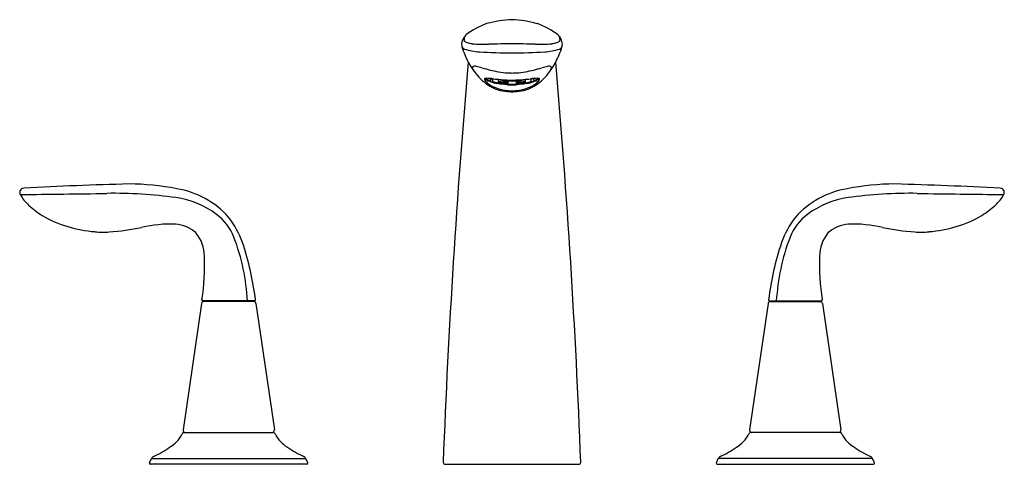
# Model space of a CAD drawing. Units: inches. Extents: x 117.6 to 131.5, y -21.8 to -15.5.
import ezdxf

# ---------------------------------------------------------------- set-up
doc = ezdxf.new("R2010")
doc.units = ezdxf.units.IN
doc.header["$LTSCALE"] = 0.64311
doc.header["$MEASUREMENT"] = 0
doc.layers.get('0').update_dxf_attribs({"color": 255, "linetype": 'CONTINUOUS'})
doc.layers.get('Defpoints').update_dxf_attribs({"linetype": 'CONTINUOUS'})
doc.styles.get("Standard").update_dxf_attribs({"font": 'txt', "width": 0.8})

msp = doc.modelspace()

# ---------------------------------------------------------------- linework, layer by layer
for p, q in [((124.274, -16.334), (124.274, -16.334)), ((124.274, -16.334), (124.295, -16.343)), ((124.295, -16.343), (124.32, -16.338)), ((124.295, -16.343), (124.295, -16.377)), ((124.298, -16.38), (124.326, -16.375)), ((124.329, -16.371), (124.329, -16.339)), ((124.388, -16.405), (124.408, -16.398)), ((124.41, -16.393), (124.41, -16.35)), ((124.535, -16.385), (124.541, -16.376)), ((124.535, -16.417), (124.535, -16.385)), ((124.542, -16.369), (124.542, -16.408)), ((124.657, -16.369), (124.657, -16.408)), ((124.664, -16.385), (124.658, -16.376)), ((124.664, -16.417), (124.664, -16.385)), ((124.789, -16.393), (124.789, -16.35)), ((124.81, -16.405), (124.791, -16.398)), ((124.87, -16.371), (124.87, -16.339)), ((124.901, -16.38), (124.873, -16.375)), ((124.904, -16.343), (124.879, -16.338)), ((124.924, -16.334), (124.904, -16.343)), ((124.904, -16.343), (124.904, -16.377)), ((124.924, -16.334), (124.924, -16.334)), ((124.541, -16.413), (124.535, -16.422)), ((124.657, -16.413), (124.663, -16.422)), ((120.216, -19.509), (119.956, -21.295)), ((120.963, -19.473), (120.235, -19.473)), ((120.953, -19.483), (120.245, -19.483)), ((120.312, -19.473), (120.312, -19.483)), ((120.887, -19.473), (120.887, -19.483)), ((120.985, -19.509), (121.245, -21.295)), ((128.214, -19.509), (127.953, -21.295)), ((128.235, -19.473), (128.963, -19.473)), ((128.245, -19.483), (128.953, -19.483)), ((128.312, -19.473), (128.312, -19.483)), ((128.887, -19.473), (128.887, -19.483)), ((128.983, -19.509), (129.243, -21.295)), ((119.972, -21.329), (121.227, -21.329)), ((129.227, -21.329), (127.972, -21.329)), ((119.484, -21.758), (119.51, -21.699)), ((121.701, -21.779), (119.497, -21.779)), ((119.51, -21.699), (121.689, -21.699)), ((121.715, -21.758), (121.689, -21.699)), ((123.658, -21.779), (125.54, -21.779)), ((127.484, -21.758), (127.51, -21.699)), ((127.497, -21.779), (129.701, -21.779)), ((129.689, -21.699), (127.51, -21.699)), ((129.715, -21.758), (129.689, -21.699))]:
    msp.add_line(p, q)
for centre, radius, start, end in [((124.568, -16.513), 1.006, 108.7032, 127.9817), ((124.633, -16.854), 1.35, 91.4221, 106.6604), ((124.555, -16.921), 1.417, 73.7052, 88.2184), ((124.63, -16.513), 1.006, 52.0184, 71.2968), ((124.07, -15.857), 0.182, 131.5168, 179.8951), ((124.028, -15.788), 0.106, 172.5781, 182.0036), ((123.949, -15.79), 0.0265, 182.0036, 237.1713), ((124.015, -15.786), 0.0929, 144.278, 172.5781), ((124.029, -15.662), 0.177, 238.0058, 261.1283), ((124.009, -15.781), 0.0849, 135.9237, 144.278), ((124.103, -15.304), 0.543, 259.2306, 263.0138), ((124.216, -13.964), 1.888, 264.557, 271.6773), ((124.983, -13.964), 1.888, 268.3228, 275.4431), ((125.096, -15.304), 0.543, 276.9862, 280.7694), ((125.17, -15.662), 0.177, 278.8717, 301.9942), ((125.128, -15.857), 0.182, 2.0084, 48.4396), ((125.19, -15.781), 0.0849, 35.7221, 44.0763), ((125.183, -15.786), 0.0929, 7.422, 35.7221), ((125.25, -15.79), 0.0265, 302.8287, 357.9965), ((125.171, -15.788), 0.106, 357.9965, 7.422), ((124.006, -15.854), 0.118, 181.1978, 197.5636), ((123.948, -15.86), 0.0622, 207.1989, 252.8665), ((125.076, -15.526), 1.237, 197.0696, 207.7729), ((124.205, -15.029), 0.932, 252.8665, 265.8854), ((124.54, -9.35), 6.621, 266.5207, 270.516), ((124.772, -37.775), 21.93, 90.4516, 91.3095), ((124.426, -37.774), 21.929, 88.6906, 89.5485), ((124.659, -9.35), 6.621, 269.484, 273.4794), ((124.994, -15.029), 0.932, 274.1146, 287.1336), ((124.122, -15.526), 1.237, 332.2271, 342.9304), ((125.25, -15.86), 0.0622, 287.1336, 332.8011), ((125.196, -15.855), 0.114, 342.3467, 354.9115), ((120.905, -15.697), 4.408, 357.82, 358.0047), ((241.978, -26.325), 118.439, 175.04893, 177.78658), ((124.807, -15.676), 0.929, 207.3201, 219.4104), ((124.392, -15.676), 0.929, 320.5897, 332.6799), ((7.22, -26.325), 118.439, 2.21342, 4.95106), ((124.056, -16.18), 0.0131, 141.9312, 176.4947), ((124.104, -16.183), 0.0611, 176.4947, 189.0317), ((124.148, -16.166), 0.108, 194.2888, 210.8849), ((124.066, -16.188), 0.0255, 93.7994, 141.9312), ((124.336, -16.061), 0.323, 209.8734, 211.3979), ((124.074, -16.303), 0.141, 79.5484, 93.7994), ((123.981, -16.805), 0.651, 72.5905, 79.5484), ((124.715, -14.463), 1.803, 252.5905, 260.215), ((124.606, -15.098), 1.159, 260.215, 266.5975), ((124.599, -15.207), 1.05, 266.5975, 269.9919), ((124.599, -15.207), 1.05, 270.0076, 273.4026), ((124.593, -15.098), 1.159, 273.4026, 279.7851), ((124.483, -14.463), 1.803, 279.7851, 287.4095), ((125.218, -16.805), 0.651, 100.4516, 107.4095), ((125.125, -16.303), 0.141, 86.2006, 100.4516), ((125.133, -16.188), 0.0255, 38.0688, 86.2006), ((124.863, -16.061), 0.323, 328.6021, 330.1267), ((125.05, -16.166), 0.108, 329.1152, 345.7112), ((125.142, -16.18), 0.0131, 3.5053, 38.0688), ((125.095, -16.183), 0.0611, 350.9683, 3.5053), ((124.68, -15.804), 0.75, 218.0527, 238.1816), ((124.214, -16.34), 0.00358, 118.1129, 185.4578), ((124.249, -16.337), 0.0387, 185.4578, 216.1438), ((124.225, -16.361), 0.0273, 101.1571, 118.1129), ((124.39, -16.233), 0.214, 216.1438, 232.9589), ((124.238, -16.429), 0.0969, 94.6095, 101.1571), ((124.275, -16.29), 0.0715, 218.7781, 229.0245), ((124.406, -15.947), 0.434, 245.7801, 255.1727), ((124.357, -16.178), 0.209, 232.227, 252.7518), ((124.246, -16.622), 0.289, 85.7375, 93.0846), ((124.271, -16.314), 0.0441, 204.7864, 212.735), ((124.237, -16.336), 0.0037, 212.735, 274.004), ((124.292, -17.124), 0.786, 91.561, 94.004), ((124.168, -17.75), 1.421, 83.5072, 85.9906), ((124.27, -16.334), 0.00413, 272.6361, 358.7614), ((124.297, -16.378), 0.00289, 173.0539, 278.0755), ((124.484, -15.882), 0.532, 249.5382, 259.6414), ((124.324, -16.371), 0.00456, 286.3392, 1.2672), ((124.493, -15.927), 0.478, 249.4846, 259.695), ((124.5, -15.139), 1.212, 261.8946, 264.8462), ((124.623, -14.09), 2.268, 264.121, 269.3934), ((124.328, -16.657), 0.318, 75.1123, 78.6361), ((124.405, -16.393), 0.0053, 304.3663, 4.0545), ((124.592, -15.517), 0.853, 257.7056, 270.5161), ((124.578, -15.37), 1.015, 260.4697, 267.5477), ((124.59, -15.029), 1.372, 262.48, 267.707), ((124.594, -15.5), 0.864, 260.0598, 270.3275), ((124.515, -16.367), 0.0266, 341.0615, 356.3825), ((124.576, -14.095), 2.262, 270.6031, 275.886), ((124.607, -15.517), 0.853, 269.4833, 282.2944), ((124.604, -15.5), 0.864, 269.6719, 279.8051), ((124.683, -16.367), 0.0266, 183.6002, 198.9409), ((124.62, -15.37), 1.015, 272.4523, 279.5303), ((124.609, -15.029), 1.372, 272.2936, 277.5201), ((124.876, -16.68), 0.341, 101.5743, 104.8383), ((124.794, -16.393), 0.0053, 175.9455, 235.6337), ((124.705, -15.927), 0.478, 280.3051, 290.5154), ((124.696, -15.113), 1.238, 275.1691, 278.0648), ((124.715, -15.882), 0.532, 280.3586, 290.4618), ((125.03, -17.75), 1.421, 94.0094, 96.4928), ((124.874, -16.371), 0.00456, 178.7329, 253.6608), ((124.901, -16.378), 0.00289, 261.9246, 6.9461), ((124.793, -15.947), 0.434, 284.8376, 294.1884), ((124.842, -16.178), 0.209, 287.2482, 307.773), ((124.519, -15.804), 0.75, 301.8184, 321.9473), ((124.928, -16.334), 0.00413, 181.2387, 267.3639), ((124.907, -17.124), 0.786, 85.996, 88.439), ((124.952, -16.622), 0.289, 86.9154, 94.2625), ((124.808, -16.233), 0.214, 307.0411, 323.8563), ((124.962, -16.336), 0.0037, 265.996, 327.265), ((124.928, -16.314), 0.0441, 327.265, 335.2136), ((124.96, -16.429), 0.0969, 78.8429, 85.3906), ((124.923, -16.29), 0.0715, 310.9756, 321.2219), ((124.974, -16.361), 0.0273, 61.8872, 78.8429), ((124.95, -16.337), 0.0387, 323.8563, 354.5423), ((124.985, -16.34), 0.00358, 354.5423, 61.8872), ((124.535, -16.042), 0.454, 232.9589, 248.1175), ((124.572, -15.956), 0.564, 239.3657, 265.7005), ((124.584, -15.919), 0.586, 248.1175, 261.7795), ((124.585, -15.249), 1.169, 260.6326, 267.5168), ((124.599, -15.819), 0.688, 261.7795, 270.0684), ((124.598, -15.824), 0.697, 264.4027, 270.1408), ((124.571, -16.418), 0.0362, 178.3066, 185.077), ((124.537, -16.421), 0.00255, 186.8877, 205.1333), ((124.599, -15.094), 1.33, 267.237, 272.7634), ((124.535, -16.422), 0.00023, 206.5926, 256.2645), ((124.527, -16.408), 0.0146, 342.1591, 1.8043), ((124.599, -15.212), 1.202, 267.235, 272.7668), ((124.6, -15.819), 0.688, 269.9308, 278.2206), ((124.601, -15.824), 0.697, 269.8585, 275.5973), ((124.671, -16.408), 0.0146, 178.1958, 197.8409), ((124.663, -16.422), 0.00023, 283.7356, 333.4074), ((124.613, -15.249), 1.169, 272.4798, 279.3675), ((124.628, -16.418), 0.0362, 354.923, 1.6934), ((124.661, -16.421), 0.00255, 334.8668, 353.1123), ((124.627, -15.957), 0.563, 274.2864, 300.6624), ((124.615, -15.919), 0.586, 278.2206, 291.8825), ((124.664, -16.042), 0.454, 291.8825, 307.0411), ((117.71, -17.942), 0.0599, 122.9166, 180.0343), ((117.71, -17.942), 0.06, 92.7862, 122.9313), ((121.147, -86.403), 68.608, 91.63145, 92.87363), ((119.173, -21.42), 3.597, 78.8884, 89.6828), ((119.671, -19.116), 1.241, 41.5476, 80.9157), ((129.528, -19.116), 1.241, 99.0843, 138.4524), ((130.026, -21.422), 3.599, 90.3672, 101.1096), ((128.08, -85.791), 67.995, 87.12386, 88.37962), ((131.489, -17.942), 0.06, 57.0687, 87.2138), ((131.489, -17.942), 0.0599, 359.9654, 57.0835), ((117.711, -17.942), 0.0607, 180.0345, 209.5738), ((116.144, 147.865), 165.844, 270.52303, 270.94454), ((118.197, -17.666), 0.62, 209.5474, 227.1353), ((118.981, -24.221), 6.266, 81.9778, 90.9445), ((119.682, -19.251), 1.247, 53.1296, 81.9778), ((129.517, -19.251), 1.247, 98.0222, 126.8704), ((130.217, -24.221), 6.266, 89.0555, 98.0222), ((133.055, 147.865), 165.844, 269.05546, 269.47697), ((131.002, -17.666), 0.62, 312.8647, 330.4526), ((131.488, -17.942), 0.0607, 330.426, 359.9661), ((118.631, -17.198), 1.258, 227.1353, 238.1265), ((130.567, -17.198), 1.258, 301.8735, 312.8647), ((118.691, -17.102), 1.371, 238.1265, 254.6864), ((119.989, -18.841), 0.734, 21.475, 53.1296), ((119.651, -19.044), 1.209, 18.9556, 38.3845), ((129.547, -19.044), 1.209, 141.6155, 161.0444), ((129.209, -18.841), 0.734, 126.8704, 158.525), ((130.508, -17.102), 1.371, 285.3136, 301.8735), ((118.858, -16.669), 1.833, 253.2044, 265.4487), ((118.633, -14.763), 3.747, 274.2926, 281.3699), ((119.783, -20.173), 1.784, 87.8427, 103.3341), ((119.811, -18.887), 0.498, 48.7491, 85.4943), ((129.388, -18.887), 0.498, 94.5057, 131.2509), ((129.416, -20.173), 1.784, 76.6659, 92.1573), ((130.566, -14.763), 3.747, 258.6301, 265.7074), ((130.34, -16.669), 1.833, 274.5513, 286.7956), ((118.83, -17.392), 1.111, 263.9667, 274.2926), ((119.74, -18.842), 0.517, 0.0394, 39.5621), ((118.116, -19.578), 2.747, 11.6825, 21.475), ((131.082, -19.578), 2.747, 158.525, 168.3175), ((129.458, -18.842), 0.517, 140.4379, 179.9606), ((130.369, -17.392), 1.111, 265.7074, 276.0333), ((116.776, -19.988), 4.236, 7.2112, 18.3927), ((132.423, -19.988), 4.236, 161.6073, 172.7888), ((117.235, -18.968), 3.026, 350.7095, 2.3913), ((131.964, -18.968), 3.026, 177.6087, 189.2905), ((117.47, -19.711), 3.406, 4.0095, 11.6825), ((131.728, -19.711), 3.406, 168.3175, 175.9905), ((120.235, -19.458), 0.015, 171.882, 270.0046), ((120.963, -19.458), 0.015, 270.0004, 8.1071), ((128.235, -19.458), 0.015, 171.8929, 269.9996), ((128.963, -19.458), 0.015, 269.9954, 8.118), ((120.245, -19.513), 0.03, 90, 171.7244), ((120.955, -19.513), 0.0301, 8.398, 93.6992), ((128.243, -19.513), 0.0301, 86.3008, 171.602), ((128.953, -19.513), 0.03, 8.2756, 90), ((119.533, -21.145), 0.458, 300.5959, 333.4941), ((119.972, -21.359), 0.03, 90, 160.4053), ((119.985, -21.299), 0.03, 171.7244, 270), ((121.215, -21.299), 0.0301, 274.2902, 8.1328), ((121.227, -21.359), 0.03, 19.5947, 90), ((121.665, -21.145), 0.458, 206.5059, 239.4041), ((127.533, -21.145), 0.458, 300.5959, 333.4941), ((127.972, -21.359), 0.03, 90, 160.4053), ((127.983, -21.299), 0.0301, 171.8672, 265.7098), ((129.213, -21.299), 0.03, 270, 8.2756), ((129.227, -21.359), 0.03, 19.5947, 90), ((129.665, -21.145), 0.458, 206.5059, 239.4041), ((118.686, -19.913), 1.953, 295.8711, 303.6027), ((122.513, -19.913), 1.953, 236.3973, 244.1289), ((126.686, -19.913), 1.953, 295.8711, 303.6027), ((130.513, -19.913), 1.953, 236.3973, 244.1289), ((119.565, -21.724), 0.06, 116.5378, 155.9923), ((121.634, -21.724), 0.06, 24.0077, 63.4622), ((127.565, -21.724), 0.06, 116.5378, 155.9923), ((129.634, -21.724), 0.06, 24.0077, 63.4622), ((119.497, -21.764), 0.015, 156, 270), ((121.701, -21.764), 0.015, 269.9398, 357.8595), ((121.698, -21.765), 0.018, 359.9793, 21.7735), ((123.658, -21.749), 0.0301, 181.9564, 269.7651), ((125.541, -21.749), 0.03, 269.8759, 358.1937), ((127.501, -21.765), 0.0183, 158.3235, 179.7332), ((127.497, -21.764), 0.015, 182.2164, 270.0285), ((129.701, -21.764), 0.015, 270, 24)]:
    msp.add_arc(centre, radius, start, end)

# ---------------------------------------------------------------- texts
at = {"layer": 'Defpoints'}
for tag, p, s in [('MODELNUMBER', (124.6, -21.776), 'K-5317T-4'), ('TRADENAME', (124.6, -21.777), 'REFINIA'), ('PRODUCT', (124.6, -21.779), 'BATHROOM SINK FAUCET')]:
    msp.add_attdef(tag, p, s, height=0.001, dxfattribs=at)

doc.saveas('drawing.dxf')
